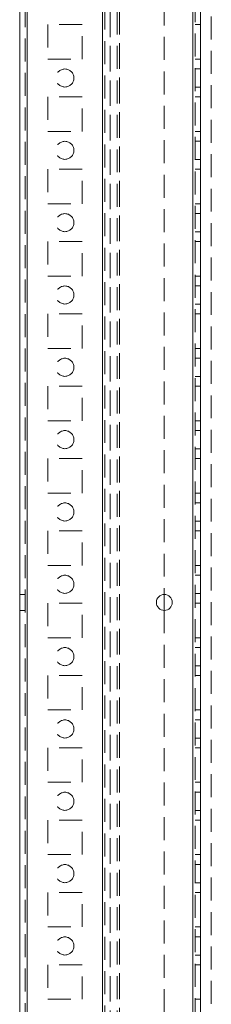
# Model space of a CAD drawing. Units: millimetres. Extents: x -3786 to 4614, y -3385 to 2555.
# Drawn here: x -802 to -749, y -251 to 21 of the extents above; entities that cross this region are included whole.
import ezdxf

# ---------------------------------------------------------------- set-up
doc = ezdxf.new("R2010")
doc.units = ezdxf.units.MM
doc.header["$LTSCALE"] = 5
doc.linetypes.add('HIDDEN', pattern=[1.905, 1.27, -0.635])

msp = doc.modelspace()

# ---------------------------------------------------------------- linework, layer by layer
at = {"color": 7, "linetype": 'Continuous', "lineweight": 18}
for p, q in [((-802.11, -1722.1, -200.31), (-802.1, 292.2, -200.31)), ((-800.01, -1722.1, -200.31), (-800, 292.2, -200.31)), ((-752.1, 53.36, -200.31), (-752.1, -503.76, -200.31)), ((-762.1, -137.75, -200.31), (-762.1, -142.15, -200.31))]:
    msp.add_line(p, q, dxfattribs=at)
at = {"color": 7, "linetype": 'HIDDEN', "lineweight": 18}
for p, q in [((-800.6, 292.2, -200.31), (-800.61, -1722.1, -200.31)), ((-800, 292.2, -200.31), (-800.01, -1722.1, -200.31)), ((-800, 245.05, -200.31), (-800.01, -1674.95, -200.31)), ((-779.21, -1674.95, -200.31), (-779.2, 245.05, -200.31)), ((-754.21, -1674.95, -200.31), (-754.2, 245.05, -200.31)), ((-753.61, -1674.95, -200.31), (-753.6, 245.05, -200.31)), ((-779.2, 242.57, -200.31), (-779.21, -1672.47, -200.31)), ((-777.1, 241.8, -200.31), (-777.11, -1671.7, -200.31)), ((-777.11, -1668.85, -200.31), (-777.1, 223.95, -200.31)), ((-775.11, -1668.85, -200.31), (-775.1, 223.95, -200.31)), ((-774.5, 224.24, -200.31), (-774.51, -1670.2, -200.31)), ((-774.51, -1668.85, -200.31), (-774.5, 223.95, -200.31)), ((-749.11, -1670.2, -200.31), (-749.1, 198.84, -200.31)), ((-762.1, 187.85, -200.31), (-762.1, -137.75, -200.31)), ((-778.6, 53.36, -200.31), (-778.6, -503.76, -200.31)), ((-794.35, 19.8, -200.31), (-794.35, 10.3, -200.31)), ((-784.85, 19.8, -200.31), (-794.35, 19.8, -200.31)), ((-784.85, 10.3, -200.31), (-784.85, 19.8, -200.31)), ((-753.6, 19.8, -200.31), (-752.1, 19.8, -200.31)), ((-794.35, 10.3, -200.31), (-784.85, 10.3, -200.31)), ((-753.6, 10.3, -200.31), (-752.1, 10.3, -200.31)), ((-752.1, 7.55, -200.31), (-753.6, 7.55, -200.31)), ((-753.6, 2.55, -200.31), (-752.1, 2.55, -200.31)), ((-784.85, -0.2, -200.31), (-794.35, -0.2, -200.31)), ((-794.35, -0.2, -200.31), (-794.35, -9.7, -200.31)), ((-784.85, -9.7, -200.31), (-784.85, -0.2, -200.31)), ((-753.6, -0.2, -200.31), (-752.1, -0.2, -200.31)), ((-794.35, -9.7, -200.31), (-784.85, -9.7, -200.31)), ((-753.6, -9.7, -200.31), (-752.1, -9.7, -200.31)), ((-752.1, -12.45, -200.31), (-753.6, -12.45, -200.31)), ((-753.6, -17.45, -200.31), (-752.1, -17.45, -200.31)), ((-794.35, -20.2, -200.31), (-794.35, -29.7, -200.31)), ((-784.85, -20.2, -200.31), (-794.35, -20.2, -200.31)), ((-784.85, -29.7, -200.31), (-784.85, -20.2, -200.31)), ((-753.6, -20.2, -200.31), (-752.1, -20.2, -200.31)), ((-794.35, -29.7, -200.31), (-784.85, -29.7, -200.31)), ((-753.6, -29.7, -200.31), (-752.1, -29.7, -200.31)), ((-752.1, -32.45, -200.31), (-753.6, -32.45, -200.31)), ((-753.6, -37.45, -200.31), (-752.1, -37.45, -200.31)), ((-794.35, -40.2, -200.31), (-794.35, -49.7, -200.31)), ((-784.85, -40.2, -200.31), (-794.35, -40.2, -200.31)), ((-784.85, -49.7, -200.31), (-784.85, -40.2, -200.31)), ((-753.6, -40.2, -200.31), (-752.1, -40.2, -200.31)), ((-794.35, -49.7, -200.31), (-784.85, -49.7, -200.31)), ((-753.6, -49.7, -200.31), (-752.1, -49.7, -200.31)), ((-752.1, -52.45, -200.31), (-753.6, -52.45, -200.31)), ((-753.6, -57.45, -200.31), (-752.1, -57.45, -200.31)), ((-784.85, -60.2, -200.31), (-794.35, -60.2, -200.31)), ((-794.35, -60.2, -200.31), (-794.35, -69.7, -200.31)), ((-784.85, -69.7, -200.31), (-784.85, -60.2, -200.31)), ((-753.6, -60.2, -200.31), (-752.1, -60.2, -200.31)), ((-794.35, -69.7, -200.31), (-784.85, -69.7, -200.31)), ((-753.6, -69.7, -200.31), (-752.1, -69.7, -200.31)), ((-752.1, -72.45, -200.31), (-753.6, -72.45, -200.31)), ((-753.6, -77.45, -200.31), (-752.1, -77.45, -200.31)), ((-784.85, -80.2, -200.31), (-794.35, -80.2, -200.31)), ((-794.35, -80.2, -200.31), (-794.35, -89.7, -200.31)), ((-784.85, -89.7, -200.31), (-784.85, -80.2, -200.31)), ((-753.6, -80.2, -200.31), (-752.1, -80.2, -200.31)), ((-794.35, -89.7, -200.31), (-784.85, -89.7, -200.31)), ((-753.6, -89.7, -200.31), (-752.1, -89.7, -200.31)), ((-752.1, -92.45, -200.31), (-753.6, -92.45, -200.31)), ((-753.6, -97.45, -200.31), (-752.1, -97.45, -200.31)), ((-784.85, -100.2, -200.31), (-794.35, -100.2, -200.31)), ((-794.35, -100.2, -200.31), (-794.35, -109.7, -200.31)), ((-784.85, -109.7, -200.31), (-784.85, -100.2, -200.31)), ((-753.6, -100.2, -200.31), (-752.1, -100.2, -200.31)), ((-794.35, -109.7, -200.31), (-784.85, -109.7, -200.31)), ((-753.6, -109.7, -200.31), (-752.1, -109.7, -200.31)), ((-752.1, -112.45, -200.31), (-753.6, -112.45, -200.31)), ((-753.6, -117.45, -200.31), (-752.1, -117.45, -200.31)), ((-794.35, -120.2, -200.31), (-794.35, -129.7, -200.31)), ((-784.85, -120.2, -200.31), (-794.35, -120.2, -200.31)), ((-784.85, -129.7, -200.31), (-784.85, -120.2, -200.31)), ((-753.6, -120.2, -200.31), (-752.1, -120.2, -200.31)), ((-794.35, -129.7, -200.31), (-784.85, -129.7, -200.31)), ((-753.6, -129.7, -200.31), (-752.1, -129.7, -200.31)), ((-752.1, -132.45, -200.31), (-753.6, -132.45, -200.31)), ((-800.6, -137.75, -200.31), (-802.1, -137.75, -200.31)), ((-753.6, -137.45, -200.31), (-752.1, -137.45, -200.31)), ((-794.35, -140.2, -200.31), (-794.35, -149.7, -200.31)), ((-784.85, -140.2, -200.31), (-794.35, -140.2, -200.31)), ((-784.85, -149.7, -200.31), (-784.85, -140.2, -200.31)), ((-753.6, -140.2, -200.31), (-752.1, -140.2, -200.31)), ((-802.1, -142.15, -200.31), (-800.6, -142.15, -200.31)), ((-762.1, -142.15, -200.31), (-762.1, -467.75, -200.31)), ((-794.35, -149.7, -200.31), (-784.85, -149.7, -200.31)), ((-753.6, -149.7, -200.31), (-752.1, -149.7, -200.31)), ((-752.1, -152.45, -200.31), (-753.6, -152.45, -200.31)), ((-753.6, -157.45, -200.31), (-752.1, -157.45, -200.31)), ((-784.85, -160.2, -200.31), (-794.35, -160.2, -200.31)), ((-794.35, -160.2, -200.31), (-794.35, -169.7, -200.31)), ((-784.85, -169.7, -200.31), (-784.85, -160.2, -200.31)), ((-753.6, -160.2, -200.31), (-752.1, -160.2, -200.31)), ((-794.35, -169.7, -200.31), (-784.85, -169.7, -200.31)), ((-753.6, -169.7, -200.31), (-752.1, -169.7, -200.31)), ((-752.1, -172.45, -200.31), (-753.6, -172.45, -200.31)), ((-753.6, -177.45, -200.31), (-752.1, -177.45, -200.31)), ((-794.35, -180.2, -200.31), (-794.35, -189.7, -200.31)), ((-784.85, -180.2, -200.31), (-794.35, -180.2, -200.31)), ((-784.85, -189.7, -200.31), (-784.85, -180.2, -200.31)), ((-753.6, -180.2, -200.31), (-752.1, -180.2, -200.31)), ((-794.35, -189.7, -200.31), (-784.85, -189.7, -200.31)), ((-753.6, -189.7, -200.31), (-752.1, -189.7, -200.31)), ((-752.1, -192.45, -200.31), (-753.6, -192.45, -200.31)), ((-753.6, -197.45, -200.31), (-752.1, -197.45, -200.31)), ((-784.85, -200.2, -200.31), (-794.35, -200.2, -200.31)), ((-794.35, -200.2, -200.31), (-794.35, -209.7, -200.31)), ((-784.85, -209.7, -200.31), (-784.85, -200.2, -200.31)), ((-753.6, -200.2, -200.31), (-752.1, -200.2, -200.31)), ((-794.35, -209.7, -200.31), (-784.85, -209.7, -200.31)), ((-753.6, -209.7, -200.31), (-752.1, -209.7, -200.31)), ((-752.1, -212.45, -200.31), (-753.6, -212.45, -200.31)), ((-753.6, -217.45, -200.31), (-752.1, -217.45, -200.31)), ((-784.85, -220.2, -200.31), (-794.35, -220.2, -200.31)), ((-794.35, -220.2, -200.31), (-794.35, -229.7, -200.31)), ((-784.85, -229.7, -200.31), (-784.85, -220.2, -200.31)), ((-753.6, -220.2, -200.31), (-752.1, -220.2, -200.31)), ((-794.35, -229.7, -200.31), (-784.85, -229.7, -200.31)), ((-753.6, -229.7, -200.31), (-752.1, -229.7, -200.31)), ((-752.1, -232.45, -200.31), (-753.6, -232.45, -200.31)), ((-753.6, -237.45, -200.31), (-752.1, -237.45, -200.31)), ((-794.35, -240.2, -200.31), (-794.35, -249.7, -200.31)), ((-784.85, -240.2, -200.31), (-794.35, -240.2, -200.31)), ((-784.85, -249.7, -200.31), (-784.85, -240.2, -200.31)), ((-753.6, -240.2, -200.31), (-752.1, -240.2, -200.31)), ((-794.35, -249.7, -200.31), (-784.85, -249.7, -200.31)), ((-753.6, -249.7, -200.31), (-752.1, -249.7, -200.31))]:
    msp.add_line(p, q, dxfattribs=at)
at = {"color": 8, "linetype": 'Continuous', "lineweight": 18}
msp.add_line((-754.2, 50.95, -200.31), (-754.2, -501.35, -200.31), dxfattribs=at)
at = {"color": 7, "linetype": 'HIDDEN', "lineweight": 18}
for centre in [(-789.6, 5.05, -200.31), (-789.6, -14.95, -200.31), (-789.6, -34.95, -200.31), (-789.6, -54.95, -200.31), (-789.6, -74.95, -200.31), (-789.6, -94.95, -200.31), (-789.6, -114.95, -200.31), (-789.6, -134.95, -200.31), (-789.6, -154.95, -200.31), (-789.6, -174.95, -200.31), (-789.6, -194.95, -200.31), (-789.6, -214.95, -200.31), (-789.6, -234.95, -200.31)]:
    msp.add_circle(centre, 2.5, dxfattribs=at)
at = {"color": 7, "linetype": 'Continuous', "lineweight": 18}
msp.add_circle((-762.1, -139.95, -200.31), 2.2, dxfattribs=at)

doc.saveas('drawing.dxf')
